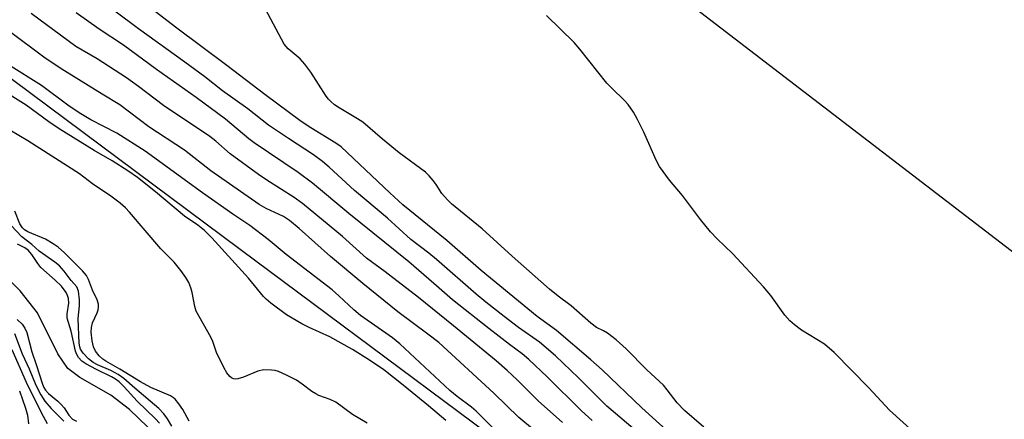
# Model space of a CAD drawing. Units: inches. Extents: x 1261766 to 1267766, y 545452 to 549452.
# Drawn here: x 1264412 to 1264645, y 547330 to 547425 of the extents above; entities that cross this region are included whole.
import ezdxf

# ---------------------------------------------------------------- set-up
doc = ezdxf.new("R2010")
doc.units = ezdxf.units.IN
doc.header["$MEASUREMENT"] = 0
for name, color, linetype in [('HYDRO-Single Line Stream', 4, 'Continuous'), ('NTRL-Trees', 3, 'Continuous'), ('TRANS-Runway or Taxiway', 1, 'Continuous'), ('Undefined', 1, 'Continuous')]:
    doc.layers.add(name, color=color, linetype=linetype)

msp = doc.modelspace()

# ---------------------------------------------------------------- linework, layer by layer
at = {"layer": 'HYDRO-Single Line Stream'}
msp.add_lwpolyline([(1264442.09, 547327.92), (1264437.81, 547332.05), (1264433.36, 547335.49), (1264425.99, 547339.68), (1264423.13, 547341.83), (1264420.81, 547345.31), (1264415.97, 547355.03), (1264411.8, 547360.24), (1264404.18, 547367.81)], dxfattribs=at)
at = {"layer": 'NTRL-Trees'}
msp.add_lwpolyline([(1264381.05, 547431.96), (1264464.04, 547370.15), (1264550.27, 547305.93), (1264562.7, 547295.08), (1264616.62, 547248), (1264779.34, 547119.33), (1264817.23, 547060.26), (1264819.31, 547057.02), (1264837.47, 547028.7), (1264862.09, 547010.99), (1264880.73, 547010.66), (1264896.32, 547015.34), (1264920.24, 547022.62), (1264942.08, 547011.7), (1265045.54, 546922.94)], dxfattribs=at)
at = {"layer": 'TRANS-Runway or Taxiway'}
msp.add_polyline3d([(1266073.56, 546275.03, 0), (1265182.92, 546958.44, 0), (1264292.27, 547641.85, 0)], dxfattribs=at)
at = {"layer": 'Undefined'}
for points, elevation in [([(1264566.03, 547326.4), (1264559.29, 547332.49), (1264549.87, 547341.47), (1264547.2, 547343.89), (1264539.02, 547350.81), (1264534.5, 547354.18), (1264521.22, 547365.07), (1264513.05, 547372.16), (1264502.64, 547380.69), (1264499.52, 547383.48), (1264487.97, 547394.39), (1264486.69, 547395.32), (1264480.75, 547398.9), (1264478.46, 547400.44), (1264469.87, 547406.8), (1264460.84, 547413.72), (1264448.7, 547422.82), (1264441.11, 547428.64)], 490), ([(1264547.52, 547329.46), (1264545.02, 547331.78), (1264536.8, 547339.85), (1264532.47, 547343.97), (1264530.89, 547345.27), (1264527.87, 547347.5), (1264522.97, 547351.31), (1264514.41, 547358.15), (1264509.92, 547361.96), (1264504.06, 547367.14), (1264489.8, 547378.58), (1264481.2, 547385.83), (1264477.77, 547388.36), (1264467.37, 547395.35), (1264466.07, 547396.35), (1264460.58, 547400.95), (1264453.62, 547406.11), (1264444.21, 547412.77), (1264436.37, 547418.55), (1264430.61, 547422.36), (1264425.14, 547426.23)], 486), ([(1264558.77, 547326.34), (1264550.96, 547332.9), (1264544.26, 547339.62), (1264538.82, 547344.81), (1264534.99, 547348.03), (1264530.07, 547351.51), (1264526.63, 547354.14), (1264522.28, 547357.59), (1264520.02, 547359.47), (1264510.57, 547367.68), (1264508.76, 547369.15), (1264504.47, 547372.4), (1264498.97, 547377.46), (1264491.11, 547384.08), (1264485.14, 547389.58), (1264483.57, 547390.92), (1264481.41, 547392.52), (1264475.49, 547396.37), (1264470.76, 547399.59), (1264465.84, 547403.43), (1264459.83, 547407.72), (1264455.63, 547411.01), (1264450.92, 547414.53), (1264439.94, 547422.39), (1264434.33, 547426.6)], 488), ([(1264574.01, 547327.88), (1264569.41, 547331.82), (1264567.66, 547333.68), (1264565.34, 547336.78), (1264564.46, 547337.83), (1264560.45, 547341.52), (1264555.56, 547346.47), (1264553.24, 547348.64), (1264551.16, 547350.17), (1264550.17, 547350.76), (1264548.53, 547351.56), (1264547.18, 547352.54), (1264542.54, 547356.69), (1264539.47, 547358.96), (1264537.41, 547360.64), (1264528.57, 547368.49), (1264521.46, 547374.93), (1264514.14, 547380.88), (1264513.16, 547381.88), (1264511.89, 547383.38), (1264510.51, 547385.49), (1264509.8, 547386.43), (1264508.83, 547387.55), (1264507.99, 547388.37), (1264501.75, 547393.03), (1264497.81, 547396.21), (1264493.1, 547400.24), (1264491.89, 547401.04), (1264487.52, 547403.65), (1264486.43, 547404.41), (1264485.56, 547405.15), (1264484.96, 547405.76), (1264484.43, 547406.45), (1264480.78, 547412.15), (1264479.39, 547414.04), (1264478.22, 547415.3), (1264475.38, 547417.71), (1264474.44, 547418.8), (1264470.05, 547427.08)], 492), ([(1264540.49, 547329.04), (1264534.73, 547334.11), (1264529.72, 547339.11), (1264527.32, 547341.37), (1264524.71, 547343.61), (1264514.62, 547351.92), (1264506.32, 547358.65), (1264498.42, 547364.76), (1264493.97, 547368), (1264488.33, 547373.17), (1264478.78, 547380.97), (1264476.84, 547382.37), (1264470.32, 547386.49), (1264468.34, 547387.82), (1264461.65, 547392.76), (1264458.24, 547395.75), (1264456.85, 547396.87), (1264445.83, 547404.24), (1264439.88, 547408.76), (1264437.07, 547410.78), (1264430.07, 547415.28), (1264425.06, 547418.22), (1264414.42, 547426.06)], 484), ([(1264626.96, 547323.88), (1264618.06, 547331.91), (1264613.12, 547337.23), (1264604.92, 547345.65), (1264602.59, 547347.57), (1264597.19, 547350.94), (1264595.5, 547352.17), (1264594.42, 547353.1), (1264593.24, 547354.49), (1264589.86, 547359.15), (1264588.15, 547361.17), (1264580.78, 547369.11), (1264577.15, 547372.56), (1264575.59, 547374.24), (1264573.17, 547377.18), (1264568.95, 547382.89), (1264565.83, 547386.48), (1264563.49, 547389.72), (1264562.66, 547391.23), (1264559.73, 547397.87), (1264558.24, 547400.94), (1264557.29, 547402.67), (1264556.02, 547404.48), (1264555.11, 547405.53), (1264552.24, 547408.25), (1264551.03, 547409.5), (1264544.6, 547417.61), (1264543.25, 547419.19), (1264536.69, 547425.61)], 494), ([(1264536.61, 547324.84), (1264530.1, 547330.18), (1264524.2, 547335.98), (1264511.11, 547347.95), (1264508.57, 547349.97), (1264501.44, 547355.23), (1264493.13, 547361.97), (1264485.48, 547368.36), (1264477.99, 547375.03), (1264475.73, 547376.95), (1264474.29, 547377.86), (1264470.15, 547379.77), (1264468.5, 547380.74), (1264457.06, 547388.73), (1264450.82, 547393.62), (1264442.37, 547399.17), (1264435.51, 547404.39), (1264431.32, 547406.89), (1264421.31, 547413.09), (1264417.43, 547415.69), (1264409.29, 547421.77)], 482), ([(1264527.46, 547324.23), (1264520.01, 547331.69), (1264518.91, 547332.61), (1264515.47, 547335.18), (1264513.78, 547336.59), (1264501.91, 547347.71), (1264500.15, 547349.08), (1264492.59, 547354.41), (1264491, 547355.74), (1264487.45, 547359.06), (1264485.82, 547360.46), (1264474.97, 547368.84), (1264470.7, 547372.43), (1264466.35, 547375.78), (1264462.32, 547378.41), (1264455.06, 547383.52), (1264441.5, 547393.38), (1264434.75, 547397.67), (1264428.57, 547400.86), (1264425.81, 547402.5), (1264423.13, 547404.3), (1264416.88, 547408.94), (1264409.08, 547413.84)], 480), ([(1264512.81, 547329.45), (1264508.73, 547332.93), (1264502.69, 547337.9), (1264498.06, 547341.5), (1264494.72, 547343.78), (1264490.68, 547346.35), (1264485.28, 547349.36), (1264480.36, 547351.51), (1264478.61, 547352.4), (1264475.05, 547354.55), (1264471.32, 547357.34), (1264470.2, 547358.26), (1264469.58, 547358.88), (1264466.01, 547363.26), (1264457.27, 547372.8), (1264455.54, 547374.58), (1264453.95, 547375.86), (1264450.84, 547377.96), (1264443.93, 547383.78), (1264439.63, 547387.12), (1264437.39, 547388.71), (1264433.67, 547391.12), (1264429.41, 547393.58), (1264421.1, 547398.72), (1264418.65, 547400.35), (1264413.29, 547404.27), (1264401.31, 547411.77)], 478), ([(1264494.15, 547328.85), (1264490.64, 547330.92), (1264486.73, 547333.83), (1264485.4, 547334.46), (1264482.67, 547335.42), (1264481.94, 547335.77), (1264481, 547336.34), (1264478.74, 547338.07), (1264477.35, 547339.03), (1264474.99, 547340.24), (1264473.11, 547341.08), (1264472.29, 547341.33), (1264471.47, 547341.46), (1264469.54, 547341.51), (1264468.2, 547341.18), (1264464.79, 547339.79), (1264463.45, 547339.34), (1264462.93, 547339.28), (1264462.42, 547339.35), (1264461.97, 547339.57), (1264461.59, 547339.9), (1264460.87, 547340.81), (1264460.11, 547342.09), (1264458.43, 547345.59), (1264457.52, 547348.24), (1264457.08, 547349.28), (1264453.62, 547355.45), (1264453.25, 547356.52), (1264452.61, 547359.87), (1264452.33, 547360.94), (1264451.82, 547362.2), (1264451.1, 547363.42), (1264449.98, 547365.07), (1264448.38, 547367.08), (1264445.24, 547370.19), (1264437.77, 547378.88), (1264436.79, 547379.91), (1264435.54, 547381.05), (1264433.33, 547382.71), (1264428.96, 547385.63), (1264425.9, 547388.01), (1264413.63, 547395.88), (1264409.38, 547398.37)], 476), ([(1264451.89, 547329.29), (1264450.46, 547332.07), (1264449.5, 547333.44), (1264448.6, 547334.51), (1264448.2, 547334.87), (1264447.46, 547335.33), (1264442.85, 547337.34), (1264440.35, 547338.67), (1264435.45, 547341.66), (1264432.17, 547343.52), (1264431.46, 547344.03), (1264430.6, 547344.81), (1264429.73, 547345.96), (1264429.21, 547346.99), (1264428.88, 547348.41), (1264428.66, 547350.45), (1264428.74, 547351.58), (1264429.03, 547352.66), (1264430.14, 547355.06), (1264430.37, 547355.77), (1264430.45, 547356.3), (1264430.43, 547357.08), (1264430.11, 547358.12), (1264428.97, 547360.41), (1264428.05, 547362.9), (1264427.55, 547363.87), (1264426.62, 547364.96), (1264422.38, 547369.26), (1264420.89, 547370.61), (1264419.66, 547371.44), (1264417.85, 547372.47), (1264413.67, 547374.24), (1264412.88, 547374.76), (1264412.42, 547375.19), (1264411.74, 547376.16), (1264410.54, 547379.15)], 474), ([(1264447.78, 547328.17), (1264446.77, 547329.9), (1264445.91, 547331.06), (1264444.7, 547332.31), (1264439.05, 547337.13), (1264436.43, 547339.47), (1264435.05, 547340.4), (1264433.37, 547341.38), (1264430.19, 547342.7), (1264429.17, 547343.24), (1264428.01, 547344.15), (1264426.77, 547345.42), (1264426.18, 547346.41), (1264426, 547346.96), (1264425.84, 547347.83), (1264425.59, 547353.65), (1264425.89, 547356.67), (1264425.93, 547358.1), (1264425.66, 547360.16), (1264425.28, 547361.22), (1264423.95, 547362.67), (1264422.29, 547364.94), (1264421.14, 547366.19), (1264420.04, 547367.07), (1264416.35, 547369.7), (1264414.57, 547371.28), (1264412.25, 547373.09), (1264408.44, 547377.07)], 472), ([(1264444.85, 547328.82), (1264443.92, 547329.89), (1264439.57, 547334.04), (1264436.52, 547337.47), (1264435.29, 547338.66), (1264434.43, 547339.29), (1264433.48, 547339.87), (1264429.95, 547341.56), (1264427.39, 547342.91), (1264426.46, 547343.58), (1264425.69, 547344.42), (1264425.27, 547345.15), (1264424.99, 547345.93), (1264423.92, 547350.7), (1264423, 547353.73), (1264422.96, 547354.79), (1264423.35, 547357.32), (1264423.3, 547358.43), (1264423.06, 547359.14), (1264422.72, 547359.82), (1264421.63, 547361.34), (1264420.15, 547362.79), (1264416.75, 547365.79), (1264416.05, 547366.7), (1264414.63, 547368.87), (1264413.73, 547369.92), (1264412.97, 547370.49), (1264411.2, 547371.29)], 470), ([(1264411.1, 547353.46), (1264412.32, 547352.31), (1264412.94, 547351.42), (1264413.39, 547350.38), (1264414.58, 547345.78), (1264415.67, 547342.77), (1264417.14, 547338.08), (1264417.45, 547337.28), (1264417.82, 547336.65), (1264418.55, 547335.87), (1264420.78, 547334.07), (1264421.59, 547333.3), (1264422.25, 547332.46), (1264423.39, 547330.71), (1264424.27, 547329.82), (1264425.23, 547329.34)], 470), ([(1264410.5, 547350.09), (1264412.31, 547345.33), (1264413.98, 547341.73), (1264415.53, 547337.89), (1264416.76, 547335.53), (1264417.7, 547334.06), (1264419.21, 547332.33), (1264422.16, 547329.35)], 472), ([(1264409.87, 547346.32), (1264413.29, 547338.61), (1264416.8, 547331.35), (1264418.25, 547328.8)], 474), ([(1264411.69, 547336.52), (1264413.14, 547332.44), (1264413.59, 547330.78), (1264413.81, 547328.72)], 476)]:
    msp.add_lwpolyline(points, dxfattribs=dict(at, elevation=elevation))

doc.saveas('drawing.dxf')
